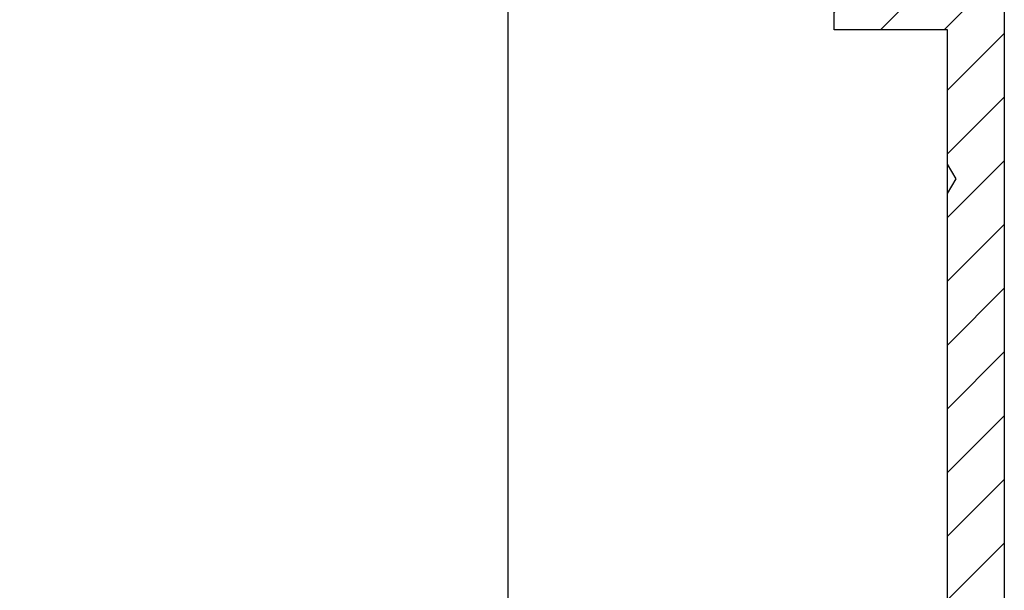
# Model space of a CAD drawing. Units: millimetres. Extents: x -4115 to 7235, y -3641 to 7411.
# Drawn here: x 5960 to 5994, y -167 to -147 of the extents above; entities that cross this region are included whole.
import ezdxf

# ---------------------------------------------------------------- set-up
doc = ezdxf.new("R2010")
doc.units = ezdxf.units.MM
doc.header["$MEASUREMENT"] = 0
for name, color, linetype in [('dimension-Bemassung', 5, 'Continuous'), ('hatching-Schraffur', 1, 'Continuous'), ('outline-Körperkante', 7, 'Continuous')]:
    doc.layers.add(name, color=color, linetype=linetype)
doc.layers.get('0').off()

# ---------------------------------------------------------------- blocks, each defined once
blk = doc.blocks.new('WinDrive2201_Drive')
at = {"layer": 'outline-Körperkante'}
blk.add_line((59.8, -9.497), (59.8, -33.497), dxfattribs=at)
blk = doc.blocks.new('Verschalung WinDrive2201')
at = {"layer": 'hatching-Schraffur'}
h = blk.add_hatch(dxfattribs=at)
h.set_pattern_fill('ANSI31', color=256, scale=0.5, style=0)
h.set_pattern_definition([(45, (-116.6368, -261.4505), (-1.122532, 1.122532), [])])
h.paths.add_polyline_path([(-2, -98), (-9.791, -98), (-18.452, -93), (-23, -93), (-23, -95.5), (-22.202, -95.5), (-21.509, -94.3), (-20.643, -94.8), (-20.355, -94.3), (-19.489, -94.8), (-19.2, -94.3), (-12.791, -98), (-44.25, -98, -1), (-45.75, -98), (-48.25, -98, -1), (-49.75, -98), (-52.25, -98, -1), (-53.75, -98), (-56.25, -98, -1), (-57.75, -98), (-60.25, -98, -1), (-61.75, -98), (-65, -98), (-65, -100), (0, -100), (0, -74.1), (-4, -73.25), (-4, -70.75), (0, -69.9), (0, -8.25), (-2, -8.25), (-2, -14.25), (-4.5, -14.25), (-4.5, -11.75), (-6, -11.75), (-6, -15.75), (-2, -15.75), (-2, -20.48), (-1.7, -21), (-2, -21.52), (-2, -68.28), (-6, -69.13), (-6, -74.87), (-2, -75.72)])
h.paths.add_polyline_path([(-2, -2.25), (-2, -8.25), (0, -8.25), (0, 0), (-82, 0), (-82, -1), (-69, -1), (-68, -2), (-63.75, -2, 1), (-62.25, -2), (-19.75, -2, 1), (-18.25, -2), (-6, -2), (-6, -4.75), (-4.5, -4.75), (-4.5, -2.25)])
blk.add_lwpolyline([(-2, -21.52), (-1.7, -21), (-2, -20.48), (-2, -15.75), (-6, -15.75), (-6, -11.75), (-4.5, -11.75), (-4.5, -14.25), (-2, -14.25), (-2, -2.25), (-4.5, -2.25), (-4.5, -4.75), (-6, -4.75), (-6, -2), (-18.25, -2, -1), (-19.75, -2), (-62.25, -2, -1)], format="xyb")
for points in [[(-82, 0), (0, 0), (0, -69.9), (-4, -70.75), (-4, -73.25), (0, -74.1), (0, -100), (-65, -100)], [(-44.25, -98), (-12.791, -98), (-19.2, -94.3), (-19.489, -94.8), (-20.355, -94.3), (-20.643, -94.8), (-21.509, -94.3), (-22.202, -95.5), (-23, -95.5), (-23, -93), (-18.452, -93), (-9.791, -98), (-2, -98), (-2, -75.72), (-6, -74.87), (-6, -69.13), (-2, -68.28), (-2, -15.75)]]:
    blk.add_lwpolyline(points)
blk = doc.blocks.new('Antreibsquerschnitt WinDrive 2201_MF')
at = {"layer": 'outline-Körperkante'}
for name, p in [('Verschalung WinDrive2201', (142, 0)), ('WinDrive2201_Drive', (64.7, -3))]:
    blk.add_blockref(name, p, dxfattribs=at)
blk = doc.blocks.new('WD_Seitenriss_LR22B_EB-ER-EL_MF_Sturz')
at = {"layer": 'dimension-Bemassung'}
blk.add_blockref('Antreibsquerschnitt WinDrive 2201_MF', (0, 100), dxfattribs=at)
blk.add_blockref('Antreibsquerschnitt WinDrive 2201_MF', (0, 100), dxfattribs=at)

msp = doc.modelspace()

# ---------------------------------------------------------------- block references
at = {"layer": 'dimension-Bemassung'}
msp.add_blockref('WD_Seitenriss_LR22B_EB-ER-EL_MF_Sturz', (5852.2781, -231.2263), dxfattribs=at)

doc.saveas('drawing.dxf')
